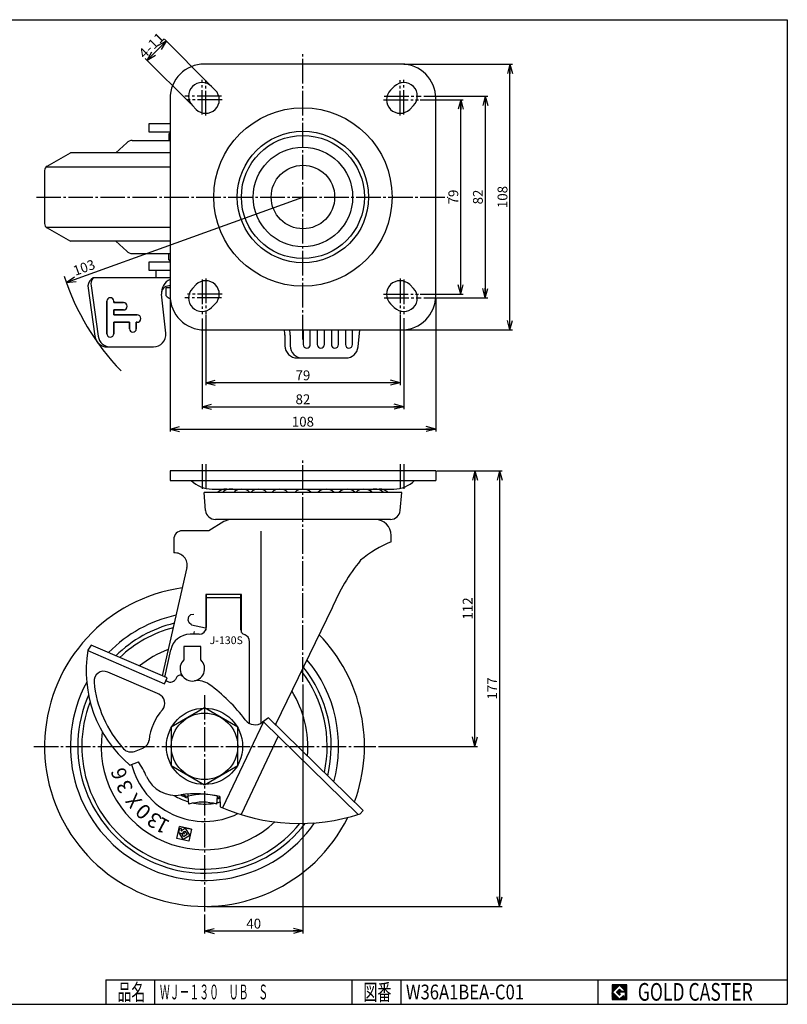
# Model space of a CAD drawing. Extents: x 10 to 584, y 10 to 410.
# Drawn here: x 272 to 584, y 10 to 410 of the extents above; entities that cross this region are included whole.
import ezdxf
from ezdxf.enums import TextEntityAlignment as Align

# ---------------------------------------------------------------- set-up
doc = ezdxf.new("R2010")
doc.units = 0
doc.header["$MEASUREMENT"] = 0
doc.linetypes.add('CENTER', pattern=[13, 10, -1, 1, -1])
doc.layers.get('0').update_dxf_attribs({"linetype": 'CONTINUOUS'})
for name, color, linetype in [('0-1', 7, 'CONTINUOUS'), ('GR1-1', 7, 'CONTINUOUS'), ('LAYERGROUP-1', 3, 'CONTINUOUS'), ('}}ﾊﾊGG血CCТ', 3, 'CONTINUOUS')]:
    doc.layers.add(name, color=color, linetype=linetype)
doc.styles.add('FX_VECTOR', font='MONOTXT.SHX', dxfattribs={"bigfont": 'BIGFONT.SHX'})
doc.styles.add('STYLE1', font='MONOTXT.SHX', dxfattribs={"bigfont": 'extfont.shx'})
doc.dimstyles.new('FXDIMINFO', dxfattribs={"dimtxt": 4, "dimasz": 4, "dimexe": 1, "dimexo": 1, "dimgap": 1, "dimtad": 1, "dimtxsty": 'STYLE1', "dimblk2": 'FXTIP_ARROW_E', "dimsah": 1, "dimcen": 2.5, "dimdle": 6, "dimclrd": 7, "dimclre": 7, "dimclrt": 7, "dimazin": 3, "dimtfac": 1, "dimtmove": 0, "dimatfit": 3})

# ---------------------------------------------------------------- blocks, each defined once
blk = doc.blocks.new('BLKF022')
at = {"layer": '0-1', "color": 7, "linetype": 'CONTINUOUS'}
for p, q in [((518.8019, 17.913462), (512.8019, 17.913462)), ((512.8019, 17.913462), (512.8019, 11.913462)), ((518.8019, 11.913462), (518.8019, 17.913462)), ((512.8019, 11.913462), (518.8019, 11.913462))]:
    blk.add_line(p, q, dxfattribs=at)
blk = doc.blocks.new('BLKF023')
at = {"layer": '0-1', "color": 7, "linetype": 'CONTINUOUS'}
for p, q in [((515.8019, 17.769231), (512.946131, 14.913462)), ((514.578823, 14.913462), (515.8019, 16.136538)), ((518.224977, 15.346154), (515.8019, 17.769231)), ((515.8019, 16.136538), (516.592284, 15.346154)), ((512.946131, 14.913462), (515.8019, 12.057692)), ((515.8019, 13.690385), (514.578823, 14.913462)), ((518.224977, 15), (515.8019, 15)), ((515.8019, 15), (515.8019, 14.134615)), ((515.8019, 14.134615), (516.246131, 14.134615)), ((516.246131, 14.134615), (515.8019, 13.690385)), ((515.8019, 12.057692), (517.359592, 13.615385)), ((516.592284, 15.346154), (518.224977, 15.346154)), ((517.359592, 13.615385), (517.359592, 12.980769)), ((517.359592, 12.980769), (518.224977, 12.980769)), ((518.224977, 12.980769), (518.224977, 15))]:
    blk.add_line(p, q, dxfattribs=at)
blk = doc.blocks.new('BLKF021')
at = {"layer": 'GR1-1', "linetype": 'CONTINUOUS'}
h = blk.add_hatch(dxfattribs=at)
h.set_pattern_fill('', scale=0.05, angle=45, style=0, pattern_type=0)
h.set_pattern_definition([(45, (0, 0), (-0.035355339, 0.035355339), [])])
h.paths.add_polyline_path([(512.8, 17.91), (518.8, 17.91), (518.8, 11.91), (512.8, 11.91)], flags=0)
h.paths.add_polyline_path([(515.8, 17.77), (512.95, 14.91), (515.8, 12.06), (517.36, 13.62), (517.36, 12.98), (518.22, 12.98), (518.22, 15), (515.8, 15), (515.8, 14.13), (516.25, 14.13), (515.8, 13.69), (514.58, 14.91), (515.8, 16.14), (516.59, 15.35), (518.22, 15.35)], flags=0)
at = {"layer": '}}ﾊﾊGG血CCТ', "color": 7, "linetype": 'CONTINUOUS'}
for p, q in [((10, 410), (584, 410)), ((584, 410), (584, 10)), ((307, 20), (584, 20)), ((307, 20), (307, 10)), ((327, 10), (327, 20)), ((407, 20), (407, 10)), ((427, 10), (427, 20)), ((507, 20), (507, 10)), ((10, 10), (584, 10))]:
    blk.add_line(p, q, dxfattribs=at)
for name in ['BLKF022', 'BLKF023']:
    blk.add_blockref(name, (0, 0))
at = {"layer": '}}ﾊﾊGG血CCТ', "color": 7, "linetype": 'CONTINUOUS', "style": 'FX_VECTOR'}
for s, height, width, p, p2 in [('品名', 6.649, 1.083413, (311.74, 11.6), (323.06, 11.6)), ('図番', 6.649, 1.083413, (411.74, 11.6), (423.06, 11.6)), ('GOLD CASTER', 7.1709, 0.63978, (523.23, 11.46), (569.98, 11.46))]:
    blk.add_text(s, height=height, dxfattribs=dict(at, width=width)).set_placement(p, p2, align=Align.FIT)
blk = doc.blocks.new('FXTIP_ARROW_S')
at = {"color": 0, "linetype": 'CONTINUOUS'}
for q in [(-1, 0), (-0.965926, 0.258819), (-0.965926, -0.258819)]:
    blk.add_line((0, 0), q, dxfattribs=at)
blk = doc.blocks.new('FXTIP_ARROW_E')
at = {"color": 0, "linetype": 'CONTINUOUS'}
for q in [(-1, 0), (-0.965926, 0.258819), (-0.965926, -0.258819)]:
    blk.add_line((0, 0), q, dxfattribs=at)
blk = doc.blocks.new('*D22')
at = {"layer": 'GR1-1', "color": 7, "linetype": 'CONTINUOUS'}
for p, q in [((387.128963, 139.97954), (387.128963, 38.784858)), ((347.128963, 46.478021), (347.128963, 38.784858)), ((347.128963, 39.784858), (387.128963, 39.784858))]:
    blk.add_line(p, q, dxfattribs=at)
at = {"layer": 'GR1-1', "color": 7, "linetype": 'CONTINUOUS', "xscale": 4, "yscale": 4}
for name, p, rotation in [('FXTIP_ARROW_S', (347.128963, 39.784858), 180), ('FXTIP_ARROW_E', (387.128963, 39.784858), 360)]:
    blk.add_blockref(name, p, dxfattribs=dict(at, rotation=rotation))
at = {"layer": 'GR1-1', "color": 7, "linetype": 'CONTINUOUS', "style": 'FX_VECTOR', "width": 0.851351}
blk.add_text('40', height=4, dxfattribs=at).set_placement((364.128967, 40.784851), (370.128967, 40.784851), align=Align.FIT)
blk = doc.blocks.new('*D23')
at = {"layer": 'GR1-1', "color": 7, "linetype": 'CONTINUOUS'}
for p, q in [((441.600503, 226.790517), (468.063977, 226.790517)), ((467.063977, 226.790517), (467.063977, 49.795517)), ((348.128963, 49.795517), (468.063977, 49.795517))]:
    blk.add_line(p, q, dxfattribs=at)
at = {"layer": 'GR1-1', "color": 7, "linetype": 'CONTINUOUS', "xscale": 4, "yscale": 4}
for name, p, rotation in [('FXTIP_ARROW_S', (467.063977, 226.790517), 90), ('FXTIP_ARROW_E', (467.063977, 49.795517), 270)]:
    blk.add_blockref(name, p, dxfattribs=dict(at, rotation=rotation))
at = {"layer": 'GR1-1', "color": 7, "linetype": 'CONTINUOUS', "style": 'FX_VECTOR', "width": 0.828947}
blk.add_text('177', height=4, rotation=90, dxfattribs=at).set_placement((466.063965, 133.79303), (466.063965, 142.79303), align=Align.FIT)
blk = doc.blocks.new('*D24')
at = {"layer": 'GR1-1', "color": 7, "linetype": 'CONTINUOUS'}
for p, q in [((457.063977, 114.795517), (457.063977, 226.790517)), ((417.822816, 114.795517), (458.063977, 114.795517))]:
    blk.add_line(p, q, dxfattribs=at)
at = {"layer": 'GR1-1', "color": 7, "linetype": 'CONTINUOUS', "xscale": 4, "yscale": 4}
for name, p, rotation in [('FXTIP_ARROW_E', (457.063977, 226.790517), 90), ('FXTIP_ARROW_S', (457.063977, 114.795517), 270)]:
    blk.add_blockref(name, p, dxfattribs=dict(at, rotation=rotation))
at = {"layer": 'GR1-1', "color": 7, "linetype": 'CONTINUOUS', "style": 'FX_VECTOR', "width": 0.828947}
blk.add_text('112', height=4, rotation=90, dxfattribs=at).set_placement((456.063965, 166.29303), (456.063965, 175.29303), align=Align.FIT)
blk = doc.blocks.new('*D25')
at = {"layer": 'GR1-1', "color": 7, "linetype": 'CONTINUOUS'}
for p, q in [((333.128963, 296.965517), (333.128963, 242.67534)), ((441.128963, 296.965517), (441.128963, 242.67534)), ((333.128963, 243.67534), (441.128963, 243.67534))]:
    blk.add_line(p, q, dxfattribs=at)
at = {"layer": 'GR1-1', "color": 7, "linetype": 'CONTINUOUS', "xscale": 4, "yscale": 4}
for name, p, rotation in [('FXTIP_ARROW_S', (333.128963, 243.67534), 180), ('FXTIP_ARROW_E', (441.128963, 243.67534), 360)]:
    blk.add_blockref(name, p, dxfattribs=dict(at, rotation=rotation))
at = {"layer": 'GR1-1', "color": 7, "linetype": 'CONTINUOUS', "style": 'FX_VECTOR', "width": 0.828947}
blk.add_text('108', height=4, dxfattribs=at).set_placement((382.628967, 244.675354), (391.628967, 244.675354), align=Align.FIT)
blk = doc.blocks.new('*D26')
at = {"layer": 'GR1-1', "color": 7, "linetype": 'CONTINUOUS'}
for p, q in [((346.128963, 288.632719), (346.128963, 251.78876)), ((428.128963, 288.701286), (428.128963, 251.78876)), ((346.128963, 252.78876), (428.128963, 252.78876))]:
    blk.add_line(p, q, dxfattribs=at)
at = {"layer": 'GR1-1', "color": 7, "linetype": 'CONTINUOUS', "xscale": 4, "yscale": 4}
for name, p, rotation in [('FXTIP_ARROW_S', (346.128963, 252.78876), 180), ('FXTIP_ARROW_E', (428.128963, 252.78876), 360)]:
    blk.add_blockref(name, p, dxfattribs=dict(at, rotation=rotation))
at = {"layer": 'GR1-1', "color": 7, "linetype": 'CONTINUOUS', "style": 'FX_VECTOR', "width": 0.851351}
blk.add_text('82', height=4, dxfattribs=at).set_placement((384.128967, 253.788757), (390.128967, 253.788757), align=Align.FIT)
blk = doc.blocks.new('*D27')
at = {"layer": 'GR1-1', "color": 7, "linetype": 'CONTINUOUS'}
for p, q in [((347.628963, 290.201286), (347.628963, 261.520039)), ((426.628963, 290.201286), (426.628963, 261.520039)), ((426.628963, 262.520039), (347.628963, 262.520039))]:
    blk.add_line(p, q, dxfattribs=at)
at = {"layer": 'GR1-1', "color": 7, "linetype": 'CONTINUOUS', "xscale": 4, "yscale": 4, "rotation": 180}
blk.add_blockref('FXTIP_ARROW_E', (347.628963, 262.520039), dxfattribs=at)
at = {"layer": 'GR1-1', "color": 7, "linetype": 'CONTINUOUS', "xscale": 4, "yscale": 4}
blk.add_blockref('FXTIP_ARROW_S', (426.628963, 262.520039), dxfattribs=at)
at = {"layer": 'GR1-1', "color": 7, "linetype": 'CONTINUOUS', "style": 'FX_VECTOR', "width": 0.875}
blk.add_text('79', height=4, dxfattribs=at).set_placement((384.128967, 263.52005), (390.128967, 263.52005), align=Align.FIT)
blk = doc.blocks.new('*D28')
at = {"layer": 'GR1-1', "color": 7, "linetype": 'CONTINUOUS'}
for p, q in [((428.128963, 391.965517), (472.246802, 391.965517)), ((471.246802, 283.965517), (471.246802, 391.965517)), ((428.128963, 283.965517), (472.246802, 283.965517))]:
    blk.add_line(p, q, dxfattribs=at)
at = {"layer": 'GR1-1', "color": 7, "linetype": 'CONTINUOUS', "xscale": 4, "yscale": 4}
for name, p, rotation in [('FXTIP_ARROW_E', (471.246802, 391.965517), 90), ('FXTIP_ARROW_S', (471.246802, 283.965517), 270)]:
    blk.add_blockref(name, p, dxfattribs=dict(at, rotation=rotation))
at = {"layer": 'GR1-1', "color": 7, "linetype": 'CONTINUOUS', "style": 'FX_VECTOR', "width": 0.828947}
blk.add_text('108', height=4, rotation=90, dxfattribs=at).set_placement((470.246765, 333.465515), (470.246765, 342.465515), align=Align.FIT)
blk = doc.blocks.new('*D29')
at = {"layer": 'GR1-1', "color": 7, "linetype": 'CONTINUOUS'}
for p, q in [((436.284836, 378.965517), (462.246802, 378.965517)), ((461.246802, 378.965517), (461.246802, 296.965517)), ((436.284836, 296.965517), (462.246802, 296.965517))]:
    blk.add_line(p, q, dxfattribs=at)
at = {"layer": 'GR1-1', "color": 7, "linetype": 'CONTINUOUS', "xscale": 4, "yscale": 4}
for name, p, rotation in [('FXTIP_ARROW_S', (461.246802, 378.965517), 90), ('FXTIP_ARROW_E', (461.246802, 296.965517), 270)]:
    blk.add_blockref(name, p, dxfattribs=dict(at, rotation=rotation))
at = {"layer": 'GR1-1', "color": 7, "linetype": 'CONTINUOUS', "style": 'FX_VECTOR', "width": 0.851351}
blk.add_text('82', height=4, rotation=90, dxfattribs=at).set_placement((460.246765, 334.965515), (460.246765, 340.965515), align=Align.FIT)
blk = doc.blocks.new('*D30')
at = {"layer": 'GR1-1', "color": 7, "linetype": 'CONTINUOUS'}
for p, q in [((434.784836, 377.465517), (452.246802, 377.465517)), ((451.246802, 298.465517), (451.246802, 377.465517)), ((434.784836, 298.465517), (452.246802, 298.465517))]:
    blk.add_line(p, q, dxfattribs=at)
at = {"layer": 'GR1-1', "color": 7, "linetype": 'CONTINUOUS', "xscale": 4, "yscale": 4}
for name, p, rotation in [('FXTIP_ARROW_E', (451.246802, 377.465517), 90), ('FXTIP_ARROW_S', (451.246802, 298.465517), 270)]:
    blk.add_blockref(name, p, dxfattribs=dict(at, rotation=rotation))
at = {"layer": 'GR1-1', "color": 7, "linetype": 'CONTINUOUS', "style": 'FX_VECTOR', "width": 0.875}
blk.add_text('79', height=4, rotation=90, dxfattribs=at).set_placement((450.246765, 334.965515), (450.246765, 340.965515), align=Align.FIT)
blk = doc.blocks.new('*D32')
at = {"layer": 'GR1-1', "color": 7, "linetype": 'CONTINUOUS'}
blk.add_line((290.943902, 303.266528), (387.128963, 337.965517), dxfattribs=at)
at = {"layer": 'GR1-1', "color": 7, "linetype": 'CONTINUOUS', "xscale": 4, "yscale": 4, "rotation": 199.837029}
blk.add_blockref('FXTIP_ARROW_S', (290.943902, 303.266528), dxfattribs=at)
at = {"layer": 'GR1-1', "color": 7, "linetype": 'CONTINUOUS', "style": 'FX_VECTOR', "width": 0.828947}
blk.add_text('103', height=4, rotation=19.837029, dxfattribs=at).set_placement((294.619928, 305.904187), (303.085883, 308.9583), align=Align.FIT)
blk = doc.blocks.new('*D33')
at = {"layer": 'GR1-1', "color": 7, "linetype": 'CONTINUOUS'}
for p, q in [((323.778509, 393.537797), (331.556683, 401.315972)), ((349.310944, 383.561711), (330.849576, 402.023079)), ((341.532769, 375.783537), (323.071402, 394.244904))]:
    blk.add_line(p, q, dxfattribs=at)
at = {"layer": 'GR1-1', "color": 7, "linetype": 'CONTINUOUS', "xscale": 4, "yscale": 4}
for name, p, rotation in [('FXTIP_ARROW_E', (331.556683, 401.315972), 45), ('FXTIP_ARROW_S', (323.778509, 393.537797), 225)]:
    blk.add_blockref(name, p, dxfattribs=dict(at, rotation=rotation))
at = {"layer": 'GR1-1', "color": 7, "linetype": 'CONTINUOUS', "style": 'FX_VECTOR', "width": 0.818182}
blk.add_text('4-11', height=4, rotation=45, dxfattribs=at).set_placement((322.717809, 393.891362), (331.20309, 402.376643), align=Align.FIT)

msp = doc.modelspace()

# ---------------------------------------------------------------- linework, layer by layer
at = {"layer": 'GR1-1', "color": 6, "linetype": 'CENTER'}
for p, q in [((387.128963, 280.036725), (387.128963, 396.813814)), ((346.128963, 371.431913), (346.128963, 385.599507)), ((347.628963, 371.081013), (347.628963, 385.380195)), ((426.628963, 371.081013), (426.628963, 385.380195)), ((428.128963, 371.431913), (428.128963, 385.599507)), ((354.095808, 378.965517), (339.094826, 378.965517)), ((354.315121, 377.465517), (340.191389, 377.465517)), ((419.942806, 377.465517), (434.066538, 377.465517)), ((420.162119, 378.965517), (435.163101, 378.965517)), ((278.80079, 337.965517), (446.08562, 337.965517)), ((346.128963, 304.499122), (346.128963, 290.331527)), ((347.628963, 304.850022), (347.628963, 290.55084)), ((426.628963, 304.850022), (426.628963, 290.55084)), ((428.128963, 304.499122), (428.128963, 290.331527)), ((354.095808, 296.965517), (339.094826, 296.965517)), ((354.315121, 298.465517), (340.191389, 298.465517)), ((419.942806, 298.465517), (434.066538, 298.465517)), ((420.162119, 296.965517), (435.163101, 296.965517)), ((387.128963, 140.97954), (387.128963, 230.94858)), ((347.128963, 135.653504), (347.128963, 47.478021)), ((277.754101, 114.795517), (416.822816, 114.795517))]:
    msp.add_line(p, q, dxfattribs=at)
at = {"layer": 'GR1-1', "color": 3, "linetype": 'CONTINUOUS'}
for p, q in [((427.128963, 391.965517), (347.128963, 391.965517)), ((351.518051, 381.354605), (350.018051, 382.854605)), ((424.239876, 382.854605), (422.739876, 381.354605)), ((333.128963, 377.965517), (333.128963, 297.965517)), ((441.128963, 297.965517), (441.128963, 377.965517)), ((342.239876, 375.07643), (343.739876, 373.57643)), ((430.518051, 373.57643), (432.018051, 375.07643)), ((333.128963, 367.665517), (324.528963, 367.665517)), ((324.528963, 367.665517), (324.528963, 364.465517)), ((324.528963, 364.465517), (333.128963, 364.465517)), ((283.128963, 350.48069), (292.628963, 355.965517)), ((282.128963, 348.748639), (282.128963, 327.182396)), ((283.128963, 325.450345), (292.628963, 319.965517)), ((333.128963, 311.465517), (324.528963, 311.465517)), ((324.528963, 311.465517), (324.528963, 308.265517)), ((324.528963, 308.265517), (333.128963, 308.265517)), ((327.428963, 305.065517), (327.428963, 308.265517)), ((333.128963, 305.065517), (301.865221, 305.065517)), ((299.715387, 301.865517), (302.595893, 281.369652)), ((299.715387, 301.865517), (302.595893, 281.369652)), ((301.042891, 301.865517), (303.923397, 281.369652)), ((301.042891, 301.865517), (303.923397, 281.369652)), ((331.540506, 297.765517), (331.540506, 301.265517)), ((331.540506, 301.265517), (333.128963, 301.265517)), ((333.128963, 301.865517), (332.68535, 301.865517)), ((343.739876, 302.354605), (342.239876, 300.854605)), ((432.018051, 300.854605), (430.518051, 302.354605)), ((331.379644, 282.58816), (329.701784, 298.551932)), ((331.379644, 282.58816), (329.701784, 298.551932)), ((350.018051, 293.07643), (351.518051, 294.57643)), ((422.739876, 294.57643), (424.239876, 293.07643)), ((347.128963, 283.965517), (427.128963, 283.965517)), ((379.822951, 281.957248), (379.822951, 277.565517)), ((381.944125, 281.857248), (381.944125, 277.565517)), ((409.555638, 277.042875), (410.283237, 283.965517)), ((307.547233, 277.065517), (326.407035, 277.065517)), ((307.547233, 277.065517), (326.407035, 277.065517)), ((384.822951, 272.565517), (404.583029, 272.565517)), ((441.128963, 226.790517), (333.128963, 226.790517)), ((333.128963, 226.790517), (333.128963, 222.790517)), ((441.128963, 226.790517), (441.128963, 222.790517)), ((333.128963, 222.790517), (441.128963, 222.790517)), ((427.328963, 217.965517), (346.928963, 217.965517)), ((347.589173, 210.601184), (346.928963, 217.965517)), ((350.1995, 219.290517), (424.058426, 219.290517)), ((426.668753, 210.601184), (427.328963, 217.965517)), ((355.034318, 206.088294), (348.928963, 202.365517)), ((422.68538, 206.965517), (351.572547, 206.965517)), ((348.928963, 202.365517), (338.128963, 202.365517)), ((423.028963, 197.865517), (423.028963, 200.465517)), ((334.628963, 198.865517), (334.628963, 193.365517)), ((339.999257, 187.387283), (329.866116, 143.495826)), ((362.228963, 176.495517), (347.628963, 176.495517)), ((347.628963, 176.495517), (347.628963, 162.007851)), ((347.928963, 163.31552), (347.928963, 176.495517)), ((361.928963, 162.085216), (361.928963, 176.495517)), ((362.228963, 161.031651), (362.228963, 176.495517)), ((399.056963, 171.065517), (375.944713, 123.678382)), ((344.928963, 160.31552), (341.240437, 160.31552)), ((365.428963, 124.118743), (365.428963, 157.31552)), ((299.715387, 153.71021), (330.927513, 140.203517)), ((301.042891, 155.968749), (299.734974, 153.826037)), ((331.960097, 142.589679), (301.042891, 155.968749)), ((331.073812, 142.963184), (333.415256, 153.978814)), ((338.678963, 155.31552), (338.678963, 149.886235)), ((345.678963, 149.886235), (345.678963, 155.31552)), ((330.927513, 140.203517), (331.960097, 142.589679)), ((335.919675, 143.024591), (335.297461, 141.955398)), ((347.128963, 130.383975), (333.628963, 122.589746)), ((360.628963, 122.589746), (347.128963, 130.383975)), ((373.150251, 126.391205), (370.704452, 124.560858)), ((371.043876, 124.814871), (409.553816, 87.103153)), ((411.554999, 88.782497), (373.165075, 126.402256)), ((333.628963, 122.589746), (333.628963, 107.001289)), ((360.628963, 107.001289), (360.628963, 122.589746)), ((316.80268, 107.198668), (320.265856, 108.555618)), ((333.628963, 107.001289), (347.128963, 99.20706)), ((347.128963, 99.20706), (360.628963, 107.001289)), ((340.428963, 94.553421), (340.428963, 95.394361)), ((340.728963, 91.31927), (340.428963, 94.553421)), ((352.128963, 91.31927), (352.428963, 94.553421)), ((352.421791, 94.590306), (352.421777, 94.55154)), ((353.408871, 94.358474), (353.451805, 90.258699)), ((410.450473, 87.388933), (411.554999, 88.782497))]:
    msp.add_line(p, q, dxfattribs=at)
at = {"layer": 'GR1-1', "color": 6, "linetype": 'CONTINUOUS'}
for p, q in [((282.789565, 350.233904), (333.128963, 350.233904)), ((282.789565, 325.69713), (333.128963, 325.69713)), ((307.467173, 282.442147), (307.467173, 295.733683)), ((307.467173, 295.688887), (307.467173, 282.442147)), ((310.220437, 295.696122), (310.220437, 295.065517)), ((310.220437, 295.065517), (310.220437, 295.688887)), ((314.226965, 295.065517), (310.220437, 295.065517)), ((310.220437, 295.065517), (314.226965, 295.065517)), ((310.220437, 290.065517), (310.220437, 292.065517)), ((310.220437, 292.065517), (314.226965, 292.065517)), ((314.226965, 292.065517), (310.220437, 292.065517)), ((310.220437, 292.065517), (310.220437, 290.065517)), ((319.733493, 290.065517), (310.220437, 290.065517)), ((310.220437, 290.065517), (319.733493, 290.065517)), ((310.220437, 282.442147), (310.220437, 287.065517)), ((310.220437, 287.065517), (316.64472, 287.065517)), ((316.64472, 287.065517), (310.220437, 287.065517)), ((310.220437, 287.065517), (310.220437, 282.442147)), ((316.64472, 287.065517), (316.64472, 284.442147)), ((316.64472, 284.442147), (316.64472, 287.065517)), ((319.733493, 287.065517), (319.397984, 287.065517)), ((319.397984, 284.442147), (319.397984, 287.065517)), ((319.733493, 287.065517), (319.397984, 287.065517)), ((319.397984, 287.065517), (319.397984, 284.442147)), ((387.271023, 283.965517), (387.271023, 277.993977)), ((390.127943, 277.993977), (390.127949, 283.965517)), ((392.984902, 283.965517), (392.984902, 277.993977)), ((395.841822, 277.993977), (395.841827, 283.965517)), ((398.698781, 283.965517), (398.698781, 277.993977)), ((401.555701, 277.993977), (401.555706, 283.965517)), ((404.41266, 283.965517), (404.41266, 277.993977)), ((407.26958, 277.993977), (407.269585, 283.965517)), ((370.028963, 202.211789), (370.028963, 124.134991)), ((347.928963, 175.31552), (361.928963, 175.31552)), ((345.678963, 155.31552), (338.678963, 155.31552)), ((329.021203, 135.798295), (307.812146, 144.976273)), ((371.043876, 124.814871), (354.433679, 89.833877)), ((377.089005, 118.895044), (361.976566, 87.068321)), ((318.680088, 112.767381), (322.059617, 114.091555))]:
    msp.add_line(p, q, dxfattribs=at)
at = {"layer": 'GR1-1', "color": 7, "linetype": 'CONTINUOUS'}
for p, q in [((340.799056, 167.483017), (341.610722, 168.321739)), ((341.610722, 168.321739), (342.828221, 168.538183)), ((340.447334, 166.049074), (340.799056, 167.483017)), ((340.853167, 164.912742), (340.447334, 166.049074)), ((341.854222, 164.209298), (340.853167, 164.912742)), ((341.854222, 164.209298), (347.562939, 162.910632)), ((342.747054, 160.31552), (343.01761, 161.449633)), ((335.898505, 77.363889), (337.026051, 82.235094)), ((336.981991, 81.410729), (336.601572, 79.767249)), ((337.793859, 81.222805), (336.981991, 81.410729)), ((337.026051, 82.235094), (341.897256, 81.107549)), ((341.897256, 81.107549), (337.026051, 82.235094)), ((337.646733, 80.587194), (337.793859, 81.222805)), ((339.429411, 81.532027), (337.772039, 80.497706)), ((338.420297, 79.919969), (339.163646, 80.383873)), ((339.163646, 80.383873), (340.046035, 78.969954)), ((341.194189, 78.704189), (339.429411, 81.532027)), ((341.897256, 81.107549), (340.76971, 76.236343)), ((340.76971, 76.236343), (335.898505, 77.363889)), ((336.601572, 79.767249), (338.897881, 79.235719)), ((337.936909, 79.201546), (336.788755, 79.467311)), ((336.788755, 79.467311), (338.36635, 76.93941)), ((338.632115, 78.087565), (337.936909, 79.201546)), ((338.36635, 76.93941), (341.194189, 78.704189)), ((338.991843, 79.641652), (338.445624, 79.768086)), ((340.046035, 78.969954), (338.632115, 78.087565)), ((338.897881, 79.235719), (338.991843, 79.641652))]:
    msp.add_line(p, q, dxfattribs=at)
at = {"layer": 'GR1-1', "color": 6, "linetype": 'CONTINUOUS'}
for centre, radius in [((387.128963, 337.965517), 36.25), ((387.128963, 337.965517), 26.7), ((387.128963, 337.965517), 25), ((347.128963, 114.795517), 13.5)]:
    msp.add_circle(centre, radius, dxfattribs=at)
at = {"layer": 'GR1-1', "color": 3, "linetype": 'CONTINUOUS'}
for centre, radius in [((387.128963, 337.965517), 20.2), ((387.128963, 337.965517), 12.9), ((347.128963, 114.795517), 15.5)]:
    msp.add_circle(centre, radius, dxfattribs=at)
for centre, radius, start, end in [((347.128963, 377.965517), 14, 90, 180), ((427.128963, 377.965517), 14, 0, 90), ((346.128963, 378.965517), 5.5, 45, 225), ((428.128963, 378.965517), 5.5, -45, 135), ((347.628963, 377.465517), 5.5, -135, 45), ((426.628963, 377.465517), 5.5, 135, 315), ((284.128963, 348.748639), 2, 120, 180), ((284.128963, 327.182396), 2, 180, 240), ((303.783012, 301.454947), 4.088293, 117.97546, 174.236307), ((303.783012, 301.454947), 4.088293, 117.97546, 174.236307), ((304.914282, 302.576315), 3.936102, 140.772379, 190.403792), ((304.914282, 302.576315), 3.936102, 140.772379, 190.403792), ((335.680854, 299.065517), 6, 115.170609, 186), ((332.68535, 298.865517), 3, 90, 186), ((332.68535, 298.865517), 3, 90, 186), ((346.128963, 296.965517), 5.5, 135, 315), ((347.628963, 298.465517), 5.5, -45, 135), ((426.628963, 298.465517), 5.5, 45, 225), ((428.128963, 296.965517), 5.5, -135, 45), ((335.43762, 302.078017), 5.8125, 227.896551, 247.192437), ((347.128963, 297.965517), 14, 180, 270), ((427.128963, 297.965517), 14, 270, 360), ((307.547233, 282.065517), 5, 188, 270), ((307.547233, 282.065517), 5, 188, 270), ((308.874738, 282.065517), 5, 188, 270), ((308.874738, 282.065517), 5, 188, 270), ((326.407035, 282.065517), 5, -90, 6), ((326.407035, 282.065517), 5, -90, 6), ((369.944125, 281.857248), 9.87883, 0, 12.322431), ((369.944125, 281.857248), 12, 0, 10.118764), ((384.822951, 277.565517), 5, 180, 270), ((386.944125, 277.565517), 5, 180, 270), ((404.583029, 277.565517), 5, 270, 354), ((350.1995, 231.290517), 12, 225.099472, 270), ((424.058426, 231.290517), 12, 270, 314.900528), ((351.572547, 210.965517), 4, 185.225927, 270), ((422.68538, 210.965517), 4, 270, 354.774073), ((358.157962, 200.965517), 6, 90, 121.373005), ((416.528963, 200.465517), 6.5, 0, 90), ((338.128963, 198.865517), 3.5, 90, 180), ((440.755881, 154.153987), 47.169285, 112.074685, 129.852828), ((335.098685, 188.38763), 5, -13, 95.390563), ((470.872768, 141.437406), 77.687418, 140.964085, 157.581063), ((341.240437, 152.31552), 8, 90, 168), ((344.928963, 163.31552), 3, 270, 360), ((363.928963, 162.085216), 2, 180, 252.542397), ((362.428963, 157.31552), 3, 0, 72.542397), ((349.02517, 145.431), 50, 170.334213, 229.875564), ((342.173054, 146.317308), 5, -225.572996, 45.572996), ((333.230495, 143.361689), 2.5, 226.496042, 325.77), ((337.159855, 142.180817), 1.5, 38.153877, 145.77), ((344.332844, 133.497975), 8, 53.969477, 99.563334), ((307.863443, 83.358342), 70, 37.066541, 53.969477), ((367.708647, 128.564001), 5, 217.066541, 306.809836), ((286.963943, 86.39749), 40, 23.905622, 33.638643), ((335.417295, 107.874749), 13, 203.905622, 279.067825), ((343.770283, 55.537119), 40, 76.056515, 99.067825), ((346.428963, 71.31552), 24, 75.522488, 104.477512), ((346.428963, 71.31552), 20.8, 74.095279, 105.904721), ((385.709271, 163.467004), 80, 246.220474, 288.014943)]:
    msp.add_arc(centre, radius, start, end, dxfattribs=at)
at = {"layer": 'GR1-1', "color": 7, "linetype": 'CONTINUOUS'}
for centre, radius, start, end in [((387.128963, 337.965517), 102.25256, 198.33546, 223.691383), ((337.72792, 80.568402), 0.083333, 166.967182, 301.967182), ((338.464417, 79.849273), 0.083333, 121.967182, 256.967182)]:
    msp.add_arc(centre, radius, start, end, dxfattribs=at)
at = {"layer": 'GR1-1', "color": 6, "linetype": 'CONTINUOUS'}
for centre, radius, start, end in [((308.843807, 295.688887), 1.37663, 0, 180), ((308.843807, 295.688887), 1.37663, 0, 180), ((314.226965, 293.565517), 1.5, -90, 90), ((314.226965, 293.565517), 1.5, -90, 90), ((319.733493, 288.565517), 1.5, -90, 90), ((319.733493, 288.565517), 1.5, -90, 90), ((318.021354, 284.442147), 1.37663, 180, 360), ((318.021354, 284.442147), 1.37663, 180, 360), ((308.843807, 282.442147), 1.37663, 180, 360), ((308.843807, 282.442147), 1.37663, 180, 360), ((388.699483, 277.993977), 1.42846, 180, 360), ((394.413362, 277.993977), 1.42846, 180, 360), ((400.127241, 277.993977), 1.42846, 180, 360), ((405.84112, 277.993977), 1.42846, 180, 360), ((347.128963, 114.795517), 54.5, 102.283213, 135.653048), ((347.128963, 114.795517), 54.5, -15.310457, 40.185965), ((306.223555, 141.305254), 4, 66.6, 185.50586), ((347.128963, 114.795517), 54.5, 151.487585, 325.218726), ((349.02517, 145.431), 47, 185.50586, 222.299576), ((326.985558, 132.320734), 4, -41.024003, 66.6), ((347.128963, 114.795517), 22.7, 138.975997, 173.504691), ((320.600347, 117.815871), 4, 291.396347, 353.504691), ((317.220818, 116.491697), 4, 222.299576, 291.396347)]:
    msp.add_arc(centre, radius, start, end, dxfattribs=at)
at = {"layer": 'LAYERGROUP-1', "color": 3, "linetype": 'CONTINUOUS'}
for p, q in [((317.760561, 360.965517), (333.128963, 360.965517)), ((333.128963, 363.965517), (332.628963, 363.465517)), ((332.628963, 363.465517), (332.628963, 360.965517)), ((311.095357, 355.965517), (315.534222, 359.976342)), ((333.128963, 355.965517), (292.628963, 355.965517)), ((333.128963, 319.965517), (292.628963, 319.965517)), ((311.095357, 319.965517), (315.534222, 315.954692)), ((317.760561, 314.965517), (333.128963, 314.965517)), ((332.628963, 312.465517), (332.628963, 314.965517)), ((333.128963, 311.965517), (332.628963, 312.465517))]:
    msp.add_line(p, q, dxfattribs=at)
at = {"layer": 'LAYERGROUP-1', "color": 6, "linetype": 'CONTINUOUS'}
for p, q in [((332.628963, 363.465517), (333.128963, 363.465517)), ((332.628963, 312.465517), (333.128963, 312.465517))]:
    msp.add_line(p, q, dxfattribs=at)
at = {"layer": 'LAYERGROUP-1', "color": 3, "linetype": 'CONTINUOUS'}
for centre, radius, start, end in [((317.760561, 357.965517), 3, 90, 137.911709), ((317.760561, 317.965517), 3, 222.088291, 270), ((355.772423, 214.528017), 4.7625, 78.320844, 133.797968), ((357.700579, 214.528017), 4.7625, 60.98144, 133.797968), ((362.321088, 214.528017), 4.7625, 46.202032, 133.797968), ((369.21123, 214.528017), 4.7625, 46.202032, 133.797968), ((377.740635, 214.528017), 4.7625, 46.202032, 133.797968), ((387.128963, 214.528017), 4.7625, 46.202032, 133.797968), ((396.517291, 214.528017), 4.7625, 46.202032, 133.797968), ((405.046697, 214.528017), 4.7625, 46.202032, 133.797968), ((411.936838, 214.528017), 4.7625, 46.202032, 133.797968), ((416.557348, 214.528017), 4.7625, 46.202032, 119.01856), ((418.485504, 214.528017), 4.7625, 46.202032, 101.679156), ((347.128963, 114.795517), 65, 97.983619, 333.623959), ((347.128963, 114.795517), 51.5, 103.870287, 134.369792), ((347.128963, 114.795517), 65, -20.347192, 44.211741), ((347.128963, 114.795517), 51.5, -13.434644, 39.040673), ((347.128963, 114.795517), 51.5, 156.205611, 322.578999), ((347.128963, 114.795517), 23.45, 238.0726, 253.939921), ((347.128963, 114.795517), 22, 243.938995, 252.455378), ((347.128963, 114.795517), 21.5, 245.907139, 251.892881), ((347.128963, 114.795517), 23.45, 282.445039, 285.5905), ((347.128963, 114.795517), 22, 283.657653, 286.604143), ((347.128963, 114.795517), 21.5, 284.115979, 286.986693), ((347.128963, 114.795517), 23.45, 259.040632, 279.114677)]:
    msp.add_arc(centre, radius, start, end, dxfattribs=at)
at = {"layer": 'LAYERGROUP-1', "color": 6, "linetype": 'CONTINUOUS'}
for radius, start, end in [(49.867887, 104.824487, 133.601247), (42, 110.655903, 128.960734), (49.867887, -12.301776, 37.814765), (42, -5.27659, 32.403164), (49.867887, 158.793554, 321.080769), (30.5, 15.954583, 17.822399), (42, 171.87262, 313.013777), (30.5, 193.878837, 296.408905)]:
    msp.add_arc((347.128963, 114.795517), radius, start, end, dxfattribs=at)
at = {"layer": '}}ﾊﾊGG血CCТ', "color": 6, "linetype": 'CENTER'}
for p, q in [((346.128963, 229.475265), (346.128963, 218.710921)), ((347.628963, 229.475265), (347.628963, 218.710921)), ((426.628963, 229.475265), (426.628963, 218.710921)), ((428.128963, 229.475265), (428.128963, 218.710921))]:
    msp.add_line(p, q, dxfattribs=at)

# ---------------------------------------------------------------- block references
msp.add_blockref('BLKF021', (0, 0))

# ---------------------------------------------------------------- texts
at = {"layer": 'GR1-1', "color": 7, "linetype": 'CONTINUOUS', "style": 'FX_VECTOR', "width": 0.762033}
msp.add_text('J-130S', height=3.131438, dxfattribs=at).set_placement((349.200684, 156.334045), (362.722812, 156.334045), align=Align.FIT)
at = {"layer": 'GR1-1', "color": 7, "linetype": 'CONTINUOUS', "style": 'FX_VECTOR'}
for s, height, rotation, width, p, p2 in [('6', 5.978302, 107.967178, 0.895278, (315.934448, 102.551331), (314.59791, 106.672804)), ('3', 6.035253, 116.967178, 0.940899, (318.36084, 97.694427), (316.276224, 101.791518)), ('X', 6.071067, 127.967178, 0.899381, (322.091858, 92.759399), (319.372529, 96.244094)), ('0', 5.999599, 136.967178, 0.967774, (325.999023, 88.847382), (322.563276, 92.05495)), ('3', 6.11681, 145.967178, 0.944062, (330.302429, 85.934937), (326.428412, 88.551224)), ('1', 6.066293, 151.967178, 1.408996, (333.477905, 84.232666), (329.525976, 86.336849))]:
    msp.add_text(s, height=height, rotation=rotation, dxfattribs=dict(at, width=width)).set_placement(p, p2, align=Align.FIT)
at = {"layer": '}}ﾊﾊGG血CCТ', "color": 7, "linetype": 'CONTINUOUS', "style": 'FX_VECTOR'}
for s, width, p, p2 in [('ＷＪ－１３０\u3000ＵＢ\u3000Ｓ', 0.789744, (329, 12), (373, 12)), ('W36A1BEA-C01', 0.705882, (428.999969, 12), (476.999969, 12))]:
    msp.add_text(s, height=6, dxfattribs=dict(at, width=width)).set_placement(p, p2, align=Align.FIT)

# ---------------------------------------------------------------- dimensions: what is measured, and where the dimension line sits
at = {"layer": 'GR1-1'}
for p1, p2, distance, picture, middle in [((342.239876, 375.07643), (350.018051, 382.854605), 26.108316, '*D33', (326.960449, 398.134003)), ((427.128963, 283.965517), (427.128963, 391.965517), -44.117839, '*D28', (470.246765, 337.965515)), ((433.784836, 298.465517), (433.784836, 377.465517), -17.461966, '*D30', (450.246765, 337.965515)), ((435.284836, 378.965517), (435.284836, 296.965517), 25.961966, '*D29', (460.246765, 337.965515)), ((333.128963, 297.965517), (441.128963, 297.965517), -54.290177, '*D25', (387.128967, 244.675354)), ((426.628963, 291.201286), (347.628963, 291.201286), 28.681247, '*D27', (387.128967, 263.52005)), ((416.822816, 114.795517), (416.822816, 226.790517), -40.241161, '*D24', (456.063965, 170.79303))]:
    dim = msp.add_aligned_dim(p1=p1, p2=p2, distance=distance, dimstyle='FXDIMINFO', override={"dimblk1": 'FXTIP_ARROW_S', "dimblk2": 'FXTIP_ARROW_E', "dimsah": 1}, dxfattribs=at)
    dim.commit()
    dim.dimension.update_dxf_attribs({"geometry": picture, "text_midpoint": middle})
dim = msp.add_radius_dim(center=(387.128963, 337.965517), mpoint=(290.943902, 303.266528), dimstyle='FXDIMINFO', override={"dimblk1": 'FXTIP_ARROW_S', "dimsah": 1}, dxfattribs=at)
dim.commit()
dim.dimension.update_dxf_attribs({"geometry": '*D32', "text_midpoint": (298.852905, 307.431244), "dimtype": 164})
for base, p1, p2, angle, picture, middle in [((428.128963, 252.78876), (346.128963, 289.632719), (428.128963, 289.701286), 180, '*D26', (387.128967, 253.788757)), ((467.063977, 49.795517), (440.600503, 226.790517), (347.128963, 49.795517), 90, '*D23', (466.063965, 138.29303)), ((387.128963, 39.784858), (347.128963, 47.478021), (387.128963, 140.97954), 180, '*D22', (367.128967, 40.784851))]:
    dim = msp.add_linear_dim(base=base, p1=p1, p2=p2, angle=angle, dimstyle='FXDIMINFO', override={"dimblk1": 'FXTIP_ARROW_S', "dimblk2": 'FXTIP_ARROW_E', "dimsah": 1}, dxfattribs=at)
    dim.commit()
    dim.dimension.update_dxf_attribs({"geometry": picture, "text_midpoint": middle})

doc.saveas('drawing.dxf')
